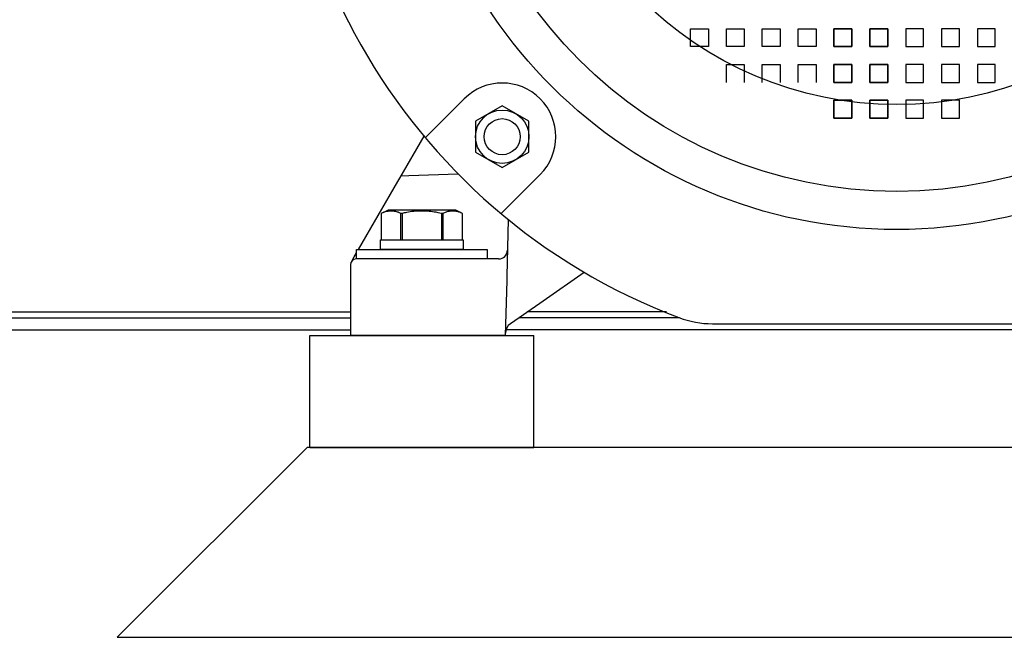
# Model space of a CAD drawing. Extents: x 87 to 241, y -97 to -9.
# Drawn here: x 142 to 152, y -61 to -54 of the extents above; entities that cross this region are included whole.
import ezdxf

# ---------------------------------------------------------------- set-up
doc = ezdxf.new("R2010")
doc.units = 0
doc.header["$MEASUREMENT"] = 0
doc.linetypes.add('HIDDENX2', pattern=[0.75, 0.5, -0.25])
doc.layers.get('0').update_dxf_attribs({"linetype": 'CONTINUOUS'})

msp = doc.modelspace()

# ---------------------------------------------------------------- linework, layer by layer
at = {"ltscale": 0.3}
for p, q in [((148.568, -54.243), (148.757, -54.243)), ((148.568, -54.431), (148.568, -54.243)), ((148.757, -54.243), (148.757, -54.431)), ((148.946, -54.243), (149.134, -54.243)), ((148.946, -54.431), (148.946, -54.243)), ((149.134, -54.243), (149.134, -54.431)), ((149.323, -54.243), (149.512, -54.243)), ((149.323, -54.431), (149.323, -54.243)), ((149.512, -54.243), (149.512, -54.431)), ((149.701, -54.243), (149.889, -54.243)), ((149.701, -54.431), (149.701, -54.243)), ((149.889, -54.243), (149.889, -54.431)), ((150.078, -54.243), (150.078, -54.431)), ((150.078, -54.431), (150.078, -54.243)), ((150.267, -54.243), (150.078, -54.243)), ((150.078, -54.243), (150.267, -54.243)), ((150.267, -54.431), (150.267, -54.243)), ((150.267, -54.243), (150.267, -54.431)), ((150.645, -54.243), (150.456, -54.243)), ((150.456, -54.243), (150.645, -54.243)), ((150.456, -54.243), (150.456, -54.431)), ((150.456, -54.431), (150.456, -54.243)), ((150.645, -54.431), (150.645, -54.243)), ((150.645, -54.243), (150.645, -54.431)), ((151.022, -54.243), (150.833, -54.243)), ((150.833, -54.243), (150.833, -54.431)), ((151.022, -54.431), (151.022, -54.243)), ((151.4, -54.243), (151.211, -54.243)), ((151.211, -54.243), (151.211, -54.431)), ((151.4, -54.431), (151.4, -54.243)), ((151.777, -54.243), (151.588, -54.243)), ((151.588, -54.243), (151.588, -54.431)), ((151.777, -54.431), (151.777, -54.243)), ((148.757, -54.337), (148.757, -54.431)), ((149.134, -54.337), (149.134, -54.431)), ((149.512, -54.337), (149.512, -54.431)), ((149.889, -54.337), (149.889, -54.431)), ((150.078, -54.337), (150.078, -54.431)), ((150.267, -54.337), (150.267, -54.431)), ((150.456, -54.337), (150.456, -54.431)), ((150.645, -54.337), (150.645, -54.431)), ((150.833, -54.337), (150.833, -54.431)), ((151.211, -54.337), (151.211, -54.431)), ((151.588, -54.337), (151.588, -54.431)), ((148.663, -54.431), (148.568, -54.431)), ((148.757, -54.431), (148.663, -54.431)), ((149.04, -54.431), (148.946, -54.431)), ((149.134, -54.431), (149.04, -54.431)), ((149.418, -54.431), (149.323, -54.431)), ((149.512, -54.431), (149.418, -54.431)), ((149.795, -54.431), (149.701, -54.431)), ((149.889, -54.431), (149.795, -54.431)), ((150.078, -54.431), (150.173, -54.431)), ((150.173, -54.431), (150.078, -54.431)), ((150.173, -54.431), (150.267, -54.431)), ((150.267, -54.431), (150.173, -54.431)), ((150.456, -54.431), (150.55, -54.431)), ((150.55, -54.431), (150.456, -54.431)), ((150.55, -54.431), (150.645, -54.431)), ((150.645, -54.431), (150.55, -54.431)), ((150.833, -54.431), (150.928, -54.431)), ((150.928, -54.431), (151.022, -54.431)), ((151.211, -54.431), (151.305, -54.431)), ((151.305, -54.431), (151.4, -54.431)), ((151.588, -54.431), (151.683, -54.431)), ((151.683, -54.431), (151.777, -54.431)), ((148.946, -54.809), (148.946, -54.62)), ((148.946, -54.62), (149.134, -54.62)), ((149.134, -54.62), (149.134, -54.809)), ((149.323, -54.62), (149.512, -54.62)), ((149.323, -54.809), (149.323, -54.62)), ((149.512, -54.62), (149.512, -54.809)), ((149.701, -54.62), (149.889, -54.62)), ((149.701, -54.809), (149.701, -54.62)), ((149.889, -54.62), (149.889, -54.809)), ((150.078, -54.62), (150.078, -54.809)), ((150.078, -54.809), (150.078, -54.62)), ((150.267, -54.62), (150.078, -54.62)), ((150.078, -54.62), (150.267, -54.62)), ((150.267, -54.809), (150.267, -54.62)), ((150.267, -54.62), (150.267, -54.809)), ((150.645, -54.62), (150.456, -54.62)), ((150.456, -54.62), (150.645, -54.62)), ((150.456, -54.62), (150.456, -54.809)), ((150.456, -54.809), (150.456, -54.62)), ((150.645, -54.809), (150.645, -54.62)), ((150.645, -54.62), (150.645, -54.809)), ((150.833, -54.62), (150.833, -54.809)), ((151.022, -54.62), (150.833, -54.62)), ((151.022, -54.809), (151.022, -54.62)), ((151.4, -54.62), (151.211, -54.62)), ((151.211, -54.62), (151.211, -54.809)), ((151.4, -54.809), (151.4, -54.62)), ((151.777, -54.62), (151.588, -54.62)), ((151.588, -54.62), (151.588, -54.809)), ((151.777, -54.809), (151.777, -54.62)), ((149.134, -54.715), (149.134, -54.809)), ((149.512, -54.715), (149.512, -54.809)), ((149.889, -54.715), (149.889, -54.809)), ((150.078, -54.715), (150.078, -54.809)), ((150.267, -54.715), (150.267, -54.809)), ((150.456, -54.715), (150.456, -54.809)), ((150.645, -54.715), (150.645, -54.809)), ((150.833, -54.715), (150.833, -54.809)), ((151.211, -54.715), (151.211, -54.809)), ((151.588, -54.715), (151.588, -54.809)), ((150.078, -54.809), (150.173, -54.809)), ((150.173, -54.809), (150.078, -54.809)), ((150.173, -54.809), (150.267, -54.809)), ((150.267, -54.809), (150.173, -54.809)), ((150.456, -54.809), (150.55, -54.809)), ((150.55, -54.809), (150.456, -54.809)), ((150.55, -54.809), (150.645, -54.809)), ((150.645, -54.809), (150.55, -54.809)), ((150.833, -54.809), (150.928, -54.809)), ((150.928, -54.809), (151.022, -54.809)), ((151.211, -54.809), (151.305, -54.809)), ((151.305, -54.809), (151.4, -54.809)), ((151.588, -54.809), (151.683, -54.809)), ((151.683, -54.809), (151.777, -54.809)), ((146.185, -54.982), (145.775, -55.392)), ((150.078, -54.998), (150.078, -55.186)), ((150.078, -55.186), (150.078, -54.998)), ((150.267, -54.998), (150.078, -54.998)), ((150.078, -54.998), (150.267, -54.998)), ((150.267, -55.186), (150.267, -54.998)), ((150.267, -54.998), (150.267, -55.186)), ((150.645, -54.998), (150.456, -54.998)), ((150.456, -54.998), (150.645, -54.998)), ((150.456, -54.998), (150.456, -55.186)), ((150.456, -55.186), (150.456, -54.998)), ((150.645, -55.186), (150.645, -54.998)), ((150.645, -54.998), (150.645, -55.186)), ((150.833, -54.998), (150.833, -55.186)), ((151.022, -54.998), (150.833, -54.998)), ((151.022, -55.186), (151.022, -54.998)), ((151.4, -54.998), (151.211, -54.998)), ((151.211, -54.998), (151.211, -55.186)), ((151.4, -55.186), (151.4, -54.998)), ((150.078, -55.092), (150.078, -55.186)), ((150.267, -55.092), (150.267, -55.186)), ((150.456, -55.092), (150.456, -55.186)), ((150.645, -55.092), (150.645, -55.186)), ((150.833, -55.092), (150.833, -55.186)), ((151.211, -55.092), (151.211, -55.186)), ((150.078, -55.186), (150.173, -55.186)), ((150.173, -55.186), (150.078, -55.186)), ((150.173, -55.186), (150.267, -55.186)), ((150.267, -55.186), (150.173, -55.186)), ((150.456, -55.186), (150.55, -55.186)), ((150.55, -55.186), (150.456, -55.186)), ((150.55, -55.186), (150.645, -55.186)), ((150.645, -55.186), (150.55, -55.186)), ((150.833, -55.186), (150.928, -55.186)), ((150.928, -55.186), (151.022, -55.186)), ((151.211, -55.186), (151.305, -55.186)), ((151.305, -55.186), (151.4, -55.186)), ((146.984, -55.781), (146.574, -56.191)), ((145.304, -56.568), (145.304, -56.468)), ((145.304, -56.468), (146.174, -56.468)), ((146.174, -56.468), (146.174, -56.568)), ((145.051, -56.568), (146.426, -56.568)), ((145.051, -56.668), (145.051, -56.568)), ((146.174, -56.568), (145.304, -56.568)), ((146.426, -56.568), (146.426, -56.668)), ((146.426, -56.668), (145.051, -56.668)), ((144.559, -58.657), (144.559, -57.477)), ((144.559, -57.477), (146.919, -57.477)), ((146.919, -58.657), (146.919, -57.477)), ((144.53, -58.657), (142.531, -60.656)), ((156.907, -58.657), (144.53, -58.657)), ((144.559, -58.657), (146.919, -58.657)), ((144.754, -58.657), (146.724, -58.657)), ((142.531, -60.656), (158.906, -60.656))]:
    msp.add_line(p, q, dxfattribs=at)
for p, q in [((146.585, -55.057), (146.304, -55.219)), ((146.866, -55.219), (146.585, -55.057)), ((146.304, -55.219), (146.304, -55.544)), ((146.866, -55.544), (146.866, -55.219)), ((145.506, -55.819), (145.762, -55.376)), ((146.304, -55.544), (146.585, -55.706)), ((146.585, -55.706), (146.866, -55.544)), ((145.601, -55.791), (146.121, -55.772)), ((145.073, -56.568), (145.486, -55.854)), ((145.486, -55.854), (145.506, -55.819)), ((145.521, -55.793), (145.601, -55.791)), ((145.383, -56.156), (145.31, -56.19)), ((145.318, -56.186), (145.31, -56.19)), ((145.327, -56.183), (145.318, -56.186)), ((145.336, -56.179), (145.327, -56.183)), ((145.345, -56.176), (145.336, -56.179)), ((145.353, -56.174), (145.345, -56.176)), ((145.362, -56.171), (145.353, -56.174)), ((145.37, -56.169), (145.362, -56.171)), ((145.379, -56.168), (145.37, -56.169)), ((145.387, -56.166), (145.379, -56.168)), ((146.095, -56.156), (145.383, -56.156)), ((145.395, -56.165), (145.387, -56.166)), ((145.403, -56.165), (145.395, -56.165)), ((145.411, -56.165), (145.403, -56.165)), ((145.419, -56.165), (145.411, -56.165)), ((145.427, -56.165), (145.419, -56.165)), ((145.434, -56.166), (145.427, -56.165)), ((145.442, -56.167), (145.434, -56.166)), ((145.45, -56.168), (145.442, -56.167)), ((145.458, -56.169), (145.45, -56.168)), ((145.465, -56.171), (145.458, -56.169)), ((145.473, -56.173), (145.465, -56.171)), ((145.481, -56.175), (145.473, -56.173)), ((145.49, -56.178), (145.481, -56.175)), ((145.5, -56.182), (145.49, -56.178)), ((145.509, -56.186), (145.5, -56.182)), ((145.519, -56.19), (145.509, -56.186)), ((145.542, -56.187), (145.53, -56.19)), ((145.554, -56.185), (145.542, -56.187)), ((145.566, -56.182), (145.554, -56.185)), ((145.578, -56.18), (145.566, -56.182)), ((145.597, -56.177), (145.578, -56.18)), ((145.616, -56.174), (145.597, -56.177)), ((145.635, -56.171), (145.616, -56.174)), ((145.654, -56.169), (145.635, -56.171)), ((145.672, -56.167), (145.654, -56.169)), ((145.69, -56.166), (145.672, -56.167)), ((145.708, -56.165), (145.69, -56.166)), ((145.726, -56.165), (145.708, -56.165)), ((145.744, -56.165), (145.726, -56.165)), ((145.762, -56.165), (145.744, -56.165)), ((145.78, -56.166), (145.762, -56.165)), ((145.798, -56.167), (145.78, -56.166)), ((145.816, -56.168), (145.798, -56.167)), ((145.834, -56.17), (145.816, -56.168)), ((145.852, -56.172), (145.834, -56.17)), ((145.87, -56.175), (145.852, -56.172)), ((145.889, -56.178), (145.87, -56.175)), ((145.909, -56.182), (145.889, -56.178)), ((145.928, -56.186), (145.909, -56.182)), ((145.948, -56.19), (145.928, -56.186)), ((145.968, -56.186), (145.959, -56.19)), ((145.977, -56.183), (145.968, -56.186)), ((145.985, -56.179), (145.977, -56.183)), ((145.994, -56.176), (145.985, -56.179)), ((146.003, -56.174), (145.994, -56.176)), ((146.012, -56.171), (146.003, -56.174)), ((146.02, -56.169), (146.012, -56.171)), ((146.028, -56.168), (146.02, -56.169)), ((146.036, -56.166), (146.028, -56.168)), ((146.045, -56.165), (146.036, -56.166)), ((146.053, -56.165), (146.045, -56.165)), ((146.061, -56.165), (146.053, -56.165)), ((146.068, -56.165), (146.061, -56.165)), ((146.076, -56.165), (146.068, -56.165)), ((146.084, -56.166), (146.076, -56.165)), ((146.092, -56.167), (146.084, -56.166)), ((146.099, -56.168), (146.092, -56.167)), ((146.168, -56.19), (146.095, -56.156)), ((146.107, -56.169), (146.099, -56.168)), ((146.115, -56.171), (146.107, -56.169)), ((146.122, -56.173), (146.115, -56.171)), ((146.13, -56.175), (146.122, -56.173)), ((146.14, -56.178), (146.13, -56.175)), ((146.149, -56.182), (146.14, -56.178)), ((146.159, -56.186), (146.149, -56.182)), ((146.168, -56.19), (146.159, -56.186)), ((145.31, -56.19), (145.31, -56.468)), ((145.31, -56.19), (145.31, -56.468)), ((145.31, -56.19), (145.31, -56.19)), ((145.519, -56.468), (145.519, -56.19)), ((145.53, -56.19), (145.519, -56.19)), ((145.53, -56.19), (145.53, -56.468)), ((145.948, -56.468), (145.948, -56.19)), ((145.959, -56.19), (145.948, -56.19)), ((145.959, -56.19), (145.959, -56.468)), ((146.168, -56.468), (146.168, -56.19)), ((146.168, -56.468), (146.168, -56.19)), ((146.168, -56.19), (146.168, -56.19)), ((146.649, -56.253), (146.634, -56.85)), ((145.31, -56.468), (145.519, -56.468)), ((145.31, -56.468), (145.31, -56.468)), ((145.519, -56.468), (145.53, -56.468)), ((145.53, -56.468), (145.948, -56.468)), ((145.948, -56.468), (145.959, -56.468)), ((145.959, -56.468), (146.168, -56.468)), ((146.168, -56.468), (146.168, -56.468)), ((144.997, -56.7), (145.027, -56.648)), ((145.027, -56.648), (145.051, -56.606)), ((146.335, -56.668), (145.051, -56.668)), ((146.395, -56.668), (146.335, -56.668)), ((146.547, -56.668), (146.395, -56.668)), ((144.989, -56.731), (144.989, -57.477)), ((147.016, -57.11), (147.447, -56.808)), ((146.633, -56.896), (146.617, -57.477)), ((146.634, -56.85), (146.633, -56.896)), ((146.982, -57.134), (147.016, -57.11)), ((146.671, -57.351), (146.982, -57.134)), ((138.62, -57.29), (144.989, -57.29)), ((138.706, -57.227), (144.989, -57.227)), ((148.452, -57.29), (146.76, -57.29)), ((148.316, -57.227), (146.849, -57.227)), ((138.44, -57.415), (144.989, -57.415)), ((154.854, -57.415), (146.624, -57.415)), ((148.8, -57.352), (152.678, -57.352)), ((145.948, -57.477), (144.989, -57.477)), ((146.617, -57.477), (145.948, -57.477))]:
    msp.add_line(p, q)
for centre, radius in [((150.739, -51.227), 5.132), ((150.739, -51.227), 4.73), ((150.739, -51.227), 3.816), ((146.585, -55.381), 0.19)]:
    msp.add_circle(centre, radius, dxfattribs=at)
msp.add_circle((146.585, -55.381), 0.281)
at = {"linetype": 'HIDDENX2'}
msp.add_arc((133.685, -51.227), 10.444, 36.3321, 217.8695, dxfattribs=at)
at = {"ltscale": 0.3}
for centre, radius, start, end in [((150.739, -51.227), 6.48, 290.7254, 249.2746), ((134.118, -50.99), 7.766, 270, 358.3308), ((146.585, -55.381), 0.565, 315, 135)]:
    msp.add_arc(centre, radius, start, end, dxfattribs=at)
for centre, radius, start, end in [((146.547, -56.575), 0.0938, 270, 358.5), ((145.051, -56.731), 0.0625, 94.715, 180), ((145.051, -56.731), 0.0625, 90, 94.715), ((148.8, -56.352), 1, 249.2746, 270), ((146.743, -57.454), 0.125, 125, 178.5)]:
    msp.add_arc(centre, radius, start, end)

doc.saveas('drawing.dxf')
